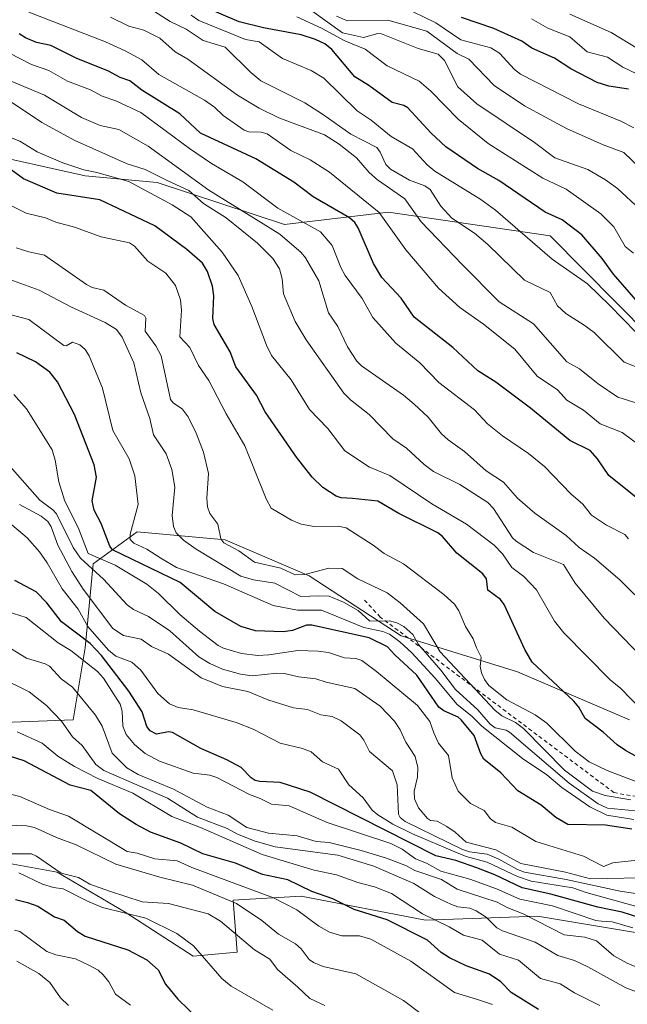
# Model space of a CAD drawing. Units: metres. Extents: x 675082 to 678542, y 4753799 to 4756200.
# Drawn here: x 678220 to 678376, y 4755015 to 4755268 of the extents above; entities that cross this region are included whole.
import ezdxf

# ---------------------------------------------------------------- set-up
doc = ezdxf.new("R2010")
doc.units = ezdxf.units.M
doc.header["$MEASUREMENT"] = 0
doc.linetypes.add('DGN Style 2', pattern=[1.648017, 0.98881, -0.659207])
for name, color, linetype, lineweight in [('Arbolado forestal CxS', 92, 'Continuous', 0), ('Curva de nivel maestra', 30, 'Continuous', 30), ('Curva de nivel normal', 30, 'Continuous', 0), ('Escarpado lineal', 30, 'DGN Style 2', 0), ('Matorral CxS', 135, 'Continuous', 0)]:
    doc.layers.add(name, color=color, linetype=linetype, lineweight=lineweight)

# ---------------------------------------------------------------- blocks, each defined once
blk = doc.blocks.new('*U7')
at = {"layer": 'Matorral CxS', "color": 135, "linetype": 'Continuous', "lineweight": 0}
blk.add_polyline3d([(678502.1283, 4755411.3466, 1488.5299), (678507.7873, 4755194.3491, 1306.543), (678466.2303, 4755201.4153, 1289.8914), (678441.0989, 4755193.1575, 1273.231), (678398.9807, 4755184.6545, 1252.2681), (678381.5371, 4755186.7077, 1246.5086), (678356.0457, 4755212.3895, 1247.4493), (678314.6047, 4755218.4865, 1231.5262), (678287.9783, 4755215.3747, 1218.5001), (678255.3363, 4755226.1077, 1209.9272), (678236.8537, 4755227.7777, 1205.1015), (678209.1483, 4755233.9389, 1200.139), (678153.7387, 4755250.3669, 1191.3759), (678113.7195, 4755264.7409, 1185.4065), (678111.3661, 4755266.3575, 1185.6798), (678088.2583, 4755282.2307, 1188.7279)], dxfattribs=at)

msp = doc.modelspace()

# ---------------------------------------------------------------- linework, layer by layer
at = {"layer": 'Arbolado forestal CxS', "color": 92, "linetype": 'Continuous', "lineweight": 0}
for points in [[(678209.1483, 4755233.9389, 1200.139), (678236.8537, 4755227.7777, 1205.1015), (678255.3363, 4755226.1077, 1209.9272), (678287.9783, 4755215.3747, 1218.5001), (678314.6047, 4755218.4865, 1231.5262), (678356.0457, 4755212.3895, 1247.4493), (678381.5371, 4755186.7077, 1246.5086), (678398.9807, 4755184.6545, 1252.2681), (678441.0989, 4755193.1575, 1273.231), (678466.2303, 4755201.4153, 1289.8914), (678507.7873, 4755194.3491, 1306.543), (678513.6496, 4754969.5583, 1146.6849), (678510.8265, 4754969.3129, 1145.3646), (678497.4867, 4754960.0779, 1135.2254), (678508.4041, 4754922.8271, 1129.0898), (678514.0419, 4754896.9043, 1122.1254), (678515.9905, 4754865.1855, 1115.6648), (678456.4411, 4754900.5613, 1112.9422), (678438.9977, 4754932.3723, 1114.7988), (678348.6989, 4754966.2343, 1101.7842), (678295.3413, 4754990.8621, 1096.4585), (678239.9305, 4755001.1233, 1087.7744), (678200.9377, 4755011.3853, 1079.2365)], [(678209.1483, 4755233.9389, 1200.139), (678236.8537, 4755227.7777, 1205.1015), (678255.3363, 4755226.1077, 1209.9272), (678287.9783, 4755215.3747, 1218.5001), (678314.6047, 4755218.4865, 1231.5262), (678356.0457, 4755212.3895, 1247.4493), (678381.5371, 4755186.7077, 1246.5086), (678398.9807, 4755184.6545, 1252.2681), (678441.0989, 4755193.1575, 1273.231), (678466.2303, 4755201.4153, 1289.8914), (678507.7873, 4755194.3491, 1306.543)], [(678376.4055, 4755088.3455, 1203.4475), (678347.6741, 4755100.6585, 1198.1497), (678317.9169, 4755109.8943, 1183.2307), (678294.3155, 4755125.2863, 1190.6225), (678272.7671, 4755134.5213, 1189.5043), (678250.1925, 4755136.5733, 1179.1755), (678238.9057, 4755128.3645, 1167.977), (678236.8527, 4755106.8155, 1149.5413), (678233.7745, 4755088.3457, 1136.5221), (678207.0951, 4755087.3187, 1128.0833)], [(678207.0951, 4755087.3187, 1128.0833), (678233.7745, 4755088.3457, 1136.5221), (678236.8527, 4755106.8155, 1149.5413), (678238.9057, 4755128.3645, 1167.977), (678250.1925, 4755136.5733, 1179.1755), (678272.7671, 4755134.5213, 1189.5043), (678294.3155, 4755125.2863, 1190.6225), (678317.9169, 4755109.8943, 1183.2307), (678347.6741, 4755100.6585, 1198.1497), (678376.4055, 4755088.3455, 1203.4475)], [(678207.0947, 4755053.4571, 1108.7777), (678229.6691, 4755049.3521, 1110.3904), (678247.1139, 4755039.0911, 1108.1222), (678264.5573, 4755027.8031, 1104.036), (678275.8451, 4755028.8289, 1107.9063), (678274.8193, 4755042.1691, 1116.9935), (678292.2629, 4755043.1949, 1124.6374), (678324.0731, 4755037.0379, 1129.8979), (678352.8045, 4755038.0647, 1143.7907), (678383.5877, 4755032.9337, 1147.3104)], [(678383.5877, 4755032.9337, 1147.3104), (678352.8045, 4755038.0647, 1143.7907), (678324.0731, 4755037.0379, 1129.8979), (678292.2629, 4755043.1949, 1124.6374), (678274.8193, 4755042.1691, 1116.9935), (678275.8451, 4755028.8289, 1107.9063), (678264.5573, 4755027.8031, 1104.036), (678247.1139, 4755039.0911, 1108.1222), (678229.6691, 4755049.3521, 1110.3904), (678207.0947, 4755053.4571, 1108.7777)]]:
    msp.add_polyline3d(points, dxfattribs=at)
at = {"layer": 'Curva de nivel maestra', "color": 30, "linetype": 'Continuous', "lineweight": 30, "flags": 128}
for points, elevation in [([(678379.26, 4755194.6201), (678372.26, 4755202.6001), (678369.38, 4755206.6201), (678364.22, 4755212.6501), (678359.14, 4755216.5101), (678354.77, 4755218.4901), (678342.94, 4755226.6001), (678337.48, 4755229.6501), (678329.34, 4755235.2701), (678325.6, 4755238.7001), (678319.59, 4755245.2601), (678318.55, 4755245.8701), (678315.53, 4755246.5901), (678309.59, 4755251.0001), (678305.99, 4755253.1401), (678300.08, 4755260.2001), (678298.32, 4755261.6301), (678295.88, 4755262.7901), (678292.27, 4755263.9101), (678282.57, 4755265.7301), (678276.38, 4755267.2601), (678267.1, 4755271.1901)], 1250), ([(678376.13, 4755250.0301), (678371.1, 4755250.7801), (678368.08, 4755251.7501), (678361.35, 4755255.2001), (678357.2, 4755257.9901), (678351.33, 4755260.5201), (678348.77, 4755262.3001), (678341.67, 4755265.5401), (678333.33, 4755268.3601)], 1275), ([(678382.38, 4755141.9601), (678371.13, 4755151.0001), (678368.18, 4755155.3101), (678366.28, 4755157.4101), (678361.12, 4755159.9701), (678351.01, 4755168.2701), (678342.1, 4755174.9101), (678337.5, 4755177.8001), (678331.14, 4755183.7901), (678321.19, 4755191.5901), (678317.9, 4755196.4301), (678312.89, 4755201.7601), (678310.76, 4755205.3301), (678306.84, 4755214.4501), (678305.97, 4755215.8301), (678304.66, 4755217.0801), (678295.32, 4755222.3901), (678290.32, 4755226.2001), (678280.62, 4755232.1801), (678266.46, 4755238.7801), (678261.1, 4755243.6701), (678251.39, 4755249.8001), (678248.3, 4755252.1201), (678245.85, 4755253.0001), (678242.86, 4755254.6601), (678234.58, 4755257.9601), (678228.07, 4755261.2301), (678224.37, 4755262.0201), (678221.55, 4755263.2101), (678219.98, 4755264.1901)], 1225), ([(678385.93, 4755074.7201), (678375.36, 4755080.4901), (678373.26, 4755081.9701), (678369.65, 4755085.2501), (678365.08, 4755088.7001), (678363.39, 4755091.6201), (678362.11, 4755093.1501), (678351.49, 4755103.1401), (678349.57, 4755106.3701), (678344.25, 4755117.9601), (678343.3, 4755119.1901), (678340.13, 4755121.5901), (678339.77, 4755124.5601), (678338.78, 4755125.8301), (678332.16, 4755131.1301), (678328.49, 4755135.3701), (678327.25, 4755136.2701), (678317.29, 4755141.3001), (678311.89, 4755144.4501), (678305.44, 4755145.0801), (678302.47, 4755145.2601), (678301.25, 4755145.6701), (678297.79, 4755147.9701), (678295.02, 4755150.5801), (678291.03, 4755155.6901), (678283.01, 4755167.3401), (678280.79, 4755171.5501), (678275.48, 4755178.8601), (678274.03, 4755182.7201), (678269.9, 4755189.7401), (678269.6, 4755191.2001), (678269.82, 4755197.0701), (678269.54, 4755199.5201), (678268.26, 4755203.2801), (678266.92, 4755205.4601), (678262.95, 4755208.9101), (678254.76, 4755215.0101), (678240.6, 4755221.6601), (678229.58, 4755223.3401), (678221.05, 4755227.0801), (678211.52, 4755233.9801)], 1200), ([(678376.97, 4755060.3401), (678370.28, 4755061.3901), (678360.62, 4755061.5601), (678357.55, 4755063.3901), (678353.79, 4755066.5401), (678347.78, 4755070.1901), (678343.46, 4755074.8201), (678339.05, 4755078.2701), (678338.26, 4755079.6501), (678336.6, 4755084.4001), (678333.29, 4755088.3601), (678332.47, 4755089.0401), (678328.77, 4755090.6701), (678327.5, 4755091.6601), (678321.93, 4755099.8301), (678316.29, 4755105.0801), (678314.41, 4755107.0601), (678309.69, 4755109.4301), (678294.94, 4755112.6401), (678293.6, 4755112.6301), (678290, 4755111.2801), (678287.63, 4755110.9001), (678280.56, 4755111.1701), (678276.78, 4755112.2601), (678270.09, 4755116.1401), (678261.22, 4755123.6201), (678243.88, 4755131.9601), (678243.18, 4755132.9301), (678240.95, 4755138.6801), (678239.15, 4755142.0901), (678238.69, 4755144.4701), (678239.74, 4755150.6101), (678239.2, 4755153.7201), (678234.15, 4755166.6201), (678229.8, 4755174.9801), (678227.81, 4755177.5301), (678224.1, 4755180.1401), (678219.34, 4755182.4501)], 1175), ([(678378.79, 4755037.7401), (678374.55, 4755039.0601), (678368.27, 4755040.4001), (678356.22, 4755043.7401), (678348.86, 4755045.3101), (678341.89, 4755048.6301), (678337.26, 4755050.4401), (678331.88, 4755052.2901), (678326.77, 4755053.5601), (678294.59, 4755069.8401), (678286.9, 4755072.3601), (678281.68, 4755072.5401), (678280.46, 4755072.8301), (678279.43, 4755073.4801), (678276.82, 4755076.1801), (678273.15, 4755078.1301), (678266.53, 4755081.0601), (678259.23, 4755085.1401), (678258.26, 4755085.3101), (678255.15, 4755084.7501), (678253.52, 4755085.5801), (678252.65, 4755086.7101), (678251.5, 4755090.4301), (678248.1, 4755095.7601), (678241.04, 4755104.8501), (678238.13, 4755107.9601), (678230.77, 4755113.5401), (678227.01, 4755118.3401), (678224.31, 4755121.1901), (678218.88, 4755124.1001)], 1150), ([(678353.06, 4755014.1101), (678346.1, 4755018.4801), (678343.41, 4755021.2301), (678340.49, 4755023.1701), (678334.57, 4755025.3101), (678330.3, 4755027.3501), (678328.11, 4755028.7801), (678324.61, 4755031.9301), (678314.26, 4755037.1301), (678305.85, 4755039.7801), (678300.37, 4755042.4901), (678294.98, 4755044.4101), (678288.86, 4755047.3801), (678282.37, 4755048.7401), (678275.43, 4755051.6201), (678267.07, 4755054.0501), (678261.38, 4755056.7401), (678253.65, 4755059.5901), (678249.97, 4755061.5401), (678245.69, 4755064.2901), (678238.33, 4755070.2301), (678233.03, 4755071.6001), (678221.22, 4755077.8501), (678210.09, 4755081.3601)], 1125), ([(678219.04, 4755042.3101), (678222.07, 4755041.6001), (678224.74, 4755040.6201), (678228.98, 4755037.9001), (678231.48, 4755037.0501), (678234.95, 4755034.1001), (678236.88, 4755032.9601), (678247.83, 4755029.4601), (678252.69, 4755026.9001), (678255.62, 4755024.2801), (678257.45, 4755020.6001), (678260.65, 4755016.8101), (678265.91, 4755011.6401)], 1100)]:
    msp.add_lwpolyline(points, dxfattribs=dict(at, elevation=elevation))
at = {"layer": 'Curva de nivel normal', "color": 30, "linetype": 'Continuous', "lineweight": 0, "flags": 128}
for points, elevation in [([(678380.13, 4755157.84), (678374.49, 4755162.06), (678368.92, 4755164.27), (678364.6, 4755167.78), (678360.31, 4755170.35), (678357.92, 4755173), (678352.76, 4755176.42), (678346.97, 4755183.38), (678338.96, 4755189.83), (678332.94, 4755194.1), (678327.41, 4755198.99), (678319.11, 4755208.86), (678312.21, 4755218.37), (678299.52, 4755228.77), (678294.51, 4755231.92), (678289.58, 4755234.29), (678283.54, 4755238.53), (678281.99, 4755239.01), (678278.85, 4755239.12), (678277.65, 4755239.51), (678272.22, 4755243.26), (678269.99, 4755245.39), (678267.42, 4755247.17), (678255.73, 4755253.74), (678251.42, 4755257.5), (678247.1, 4755259.85), (678242.06, 4755262.13), (678222.47, 4755269.72)], 1230), ([(678379.96, 4755178.05), (678375, 4755180.09), (678367.31, 4755187.63), (678364.82, 4755189.56), (678360.1, 4755192.49), (678357.94, 4755194.45), (678356.07, 4755197.92), (678349.51, 4755201.08), (678340.1, 4755210.24), (678336.63, 4755213.07), (678330.82, 4755216.99), (678328.08, 4755220.01), (678325.31, 4755224.28), (678323.9, 4755225.21), (678319.98, 4755226.68), (678315.12, 4755229.48), (678313.97, 4755230.67), (678312.46, 4755233.88), (678311.6, 4755235.04), (678304.94, 4755238.47), (678297.74, 4755243.59), (678293.19, 4755246.5), (678281.89, 4755252.15), (678279.33, 4755254.26), (678272.78, 4755260.78), (678267.16, 4755262.48), (678262.76, 4755265.4), (678258.66, 4755267.36), (678253.71, 4755270.51)], 1240), ([(678379.03, 4755219.25), (678373.3, 4755224.52), (678370.25, 4755226.76), (678365.74, 4755229.46), (678357.28, 4755232.44), (678352.06, 4755236.35), (678337.24, 4755246.22), (678332.44, 4755250.63), (678328.95, 4755257.4), (678327.37, 4755259), (678322.21, 4755260.48), (678312.84, 4755264.23), (678311.86, 4755264.26), (678308.23, 4755263.28), (678302.81, 4755264.44), (678294.94, 4755270.06)], 1260), ([(678377.48, 4755240.14), (678374.18, 4755241.8), (678363.33, 4755246.26), (678348.43, 4755253.9), (678346.9, 4755255.06), (678343.11, 4755259.23), (678340.86, 4755260.6), (678333.2, 4755262.67), (678326.78, 4755267), (678317.95, 4755271.32)], 1270), ([(678378.46, 4755260.48), (678371.7, 4755264.51), (678361.12, 4755269.25)], 1285), ([(678378.87, 4755169.34), (678373.41, 4755171.06), (678368.33, 4755174.47), (678363.62, 4755178.38), (678360.35, 4755180.15), (678351.78, 4755189.86), (678342.98, 4755195.55), (678333.48, 4755205.12), (678323, 4755216.06), (678318.81, 4755221.92), (678311.77, 4755226.81), (678309.69, 4755228.68), (678306.39, 4755232.41), (678302.02, 4755235.96), (678298.21, 4755238.28), (678286.55, 4755242.64), (678281.5, 4755245.15), (678275.89, 4755248.51), (678263.21, 4755257.72), (678259.98, 4755259.59), (678256.04, 4755263.07), (678251.92, 4755265.12), (678248.07, 4755266.15), (678243.41, 4755268.45)], 1235), ([(678377.99, 4755187.76), (678371.39, 4755194.58), (678365.68, 4755200.09), (678356.6, 4755206.48), (678342.09, 4755218.98), (678338.28, 4755221.76), (678326.53, 4755229.02), (678324.52, 4755230.65), (678320.79, 4755234.71), (678315.33, 4755237.93), (678310.17, 4755242.09), (678306.6, 4755244.46), (678298.06, 4755252.88), (678294.83, 4755254.84), (678287.42, 4755257.92), (678281.45, 4755262.18), (678277.99, 4755262.74), (678266.01, 4755267.63), (678264.02, 4755268.97)], 1245), ([(678377.43, 4755208), (678375.32, 4755209.7), (678372.37, 4755214.71), (678369.06, 4755218.11), (678360.21, 4755224.35), (678354.23, 4755227.18), (678340.15, 4755236.11), (678332.47, 4755242.32), (678325.52, 4755249.54), (678322.52, 4755252.06), (678314.32, 4755255.98), (678308.65, 4755260.3), (678303.4, 4755262.38), (678297.46, 4755265.69), (678291.13, 4755268.53)], 1255), ([(678379.12, 4755229.81), (678374.94, 4755233.8), (678369.63, 4755235.76), (678360.26, 4755239.92), (678349.49, 4755245.74), (678341.74, 4755250.92), (678335.21, 4755257.73), (678332.25, 4755259.13), (678324.48, 4755264.89), (678314.44, 4755267.67), (678304.14, 4755267.52), (678301.29, 4755268.7)], 1265), ([(678378.44, 4755253.83), (678374.72, 4755255.7), (678370.79, 4755258.19), (678365.56, 4755259.62), (678361.07, 4755263.43), (678355.43, 4755265.65), (678351.31, 4755268.06)], 1280), ([(678376.16, 4755134.79), (678375.23, 4755135.88), (678370.47, 4755138.25), (678366.69, 4755140.85), (678364.4, 4755143.63), (678361.38, 4755146.28), (678354.62, 4755153.33), (678350.54, 4755156.65), (678343.89, 4755161.16), (678339.99, 4755164.23), (678336.69, 4755167.82), (678327.49, 4755174.88), (678322.64, 4755179.88), (678316.53, 4755184.92), (678310.58, 4755191.48), (678307.84, 4755196.36), (678303.49, 4755202.23), (678302.38, 4755204.28), (678300.23, 4755209.97), (678297.17, 4755213.45), (678286.27, 4755219.56), (678277.28, 4755226.25), (678269.23, 4755230.96), (678263.62, 4755234.78), (678251.14, 4755244), (678244.76, 4755247.01), (678241.22, 4755248.26), (678238.2, 4755249.86), (678232.37, 4755252.06), (678227.55, 4755254.79), (678223.11, 4755256.33), (678217.5, 4755259.21)], 1220), ([(678377.78, 4755120.45), (678373.89, 4755124.25), (678367.45, 4755129.82), (678363.5, 4755132.54), (678360.21, 4755135.6), (678352.11, 4755141.38), (678347.73, 4755145.17), (678344.07, 4755149.29), (678339.69, 4755152.2), (678334.15, 4755157.15), (678329.88, 4755160.12), (678328.22, 4755161.65), (678324.77, 4755165.93), (678321.24, 4755169.29), (678318.46, 4755171.56), (678307.72, 4755179.08), (678306.54, 4755180.29), (678304.14, 4755184.02), (678301.68, 4755189.22), (678299.28, 4755192.71), (678296.77, 4755200.89), (678293.31, 4755206.83), (678292.21, 4755208.14), (678286.81, 4755212.86), (678268.54, 4755224.14), (678253.05, 4755235.41), (678245.53, 4755239.71), (678240.73, 4755240.72), (678235.95, 4755242.76), (678226.48, 4755248.5), (678217.94, 4755252.11)], 1215), ([(678379.68, 4755104.33), (678369.95, 4755114.4), (678362.5, 4755123.4), (678359.49, 4755128.16), (678351.82, 4755131.26), (678347.37, 4755134.18), (678346.43, 4755135.04), (678341.5, 4755142.56), (678340.11, 4755144.07), (678332.87, 4755148.67), (678326.19, 4755151.99), (678323.75, 4755153.81), (678319.27, 4755158), (678315.74, 4755160.36), (678309.7, 4755166.62), (678304.88, 4755170.36), (678303.16, 4755172.14), (678293.56, 4755185.78), (678290.72, 4755190.5), (678287.75, 4755197.53), (678287.34, 4755201.41), (678286.66, 4755203.94), (678285, 4755206.59), (678281.09, 4755210.57), (678272.98, 4755217.04), (678267.18, 4755220.69), (678263.45, 4755224.01), (678258.1, 4755226.49), (678252.27, 4755229.39), (678247.63, 4755230.89), (678234.04, 4755236.93), (678225.74, 4755241.5), (678214.58, 4755248.92)], 1210), ([(678379.21, 4755091.23), (678374.18, 4755096.44), (678371.47, 4755098.62), (678359.54, 4755110.72), (678357.2, 4755113.71), (678352.54, 4755121.73), (678349.28, 4755125.1), (678346.23, 4755127.4), (678343.89, 4755130.95), (678341.68, 4755133.19), (678334.58, 4755138.49), (678325.72, 4755143.71), (678314.99, 4755151.04), (678309.73, 4755153.18), (678303.47, 4755157.3), (678299.08, 4755163.02), (678294.37, 4755167.96), (678289.67, 4755175.49), (678284.65, 4755181.76), (678283.32, 4755184.38), (678279.56, 4755194.34), (678276.1, 4755202.26), (678271.98, 4755208.23), (678263.95, 4755217.31), (678259.14, 4755220.39), (678248.04, 4755226.35), (678239.9, 4755228.69), (678236.5, 4755229.35), (678231.15, 4755231.13), (678224.53, 4755233.92), (678220.16, 4755236.65), (678215.81, 4755238.43)], 1205), ([(678383.86, 4755070.37), (678370.7, 4755075.37), (678366.1, 4755077.64), (678362.45, 4755080.38), (678355.21, 4755087.55), (678352.22, 4755089.68), (678344.96, 4755093.5), (678340.38, 4755097.21), (678339.22, 4755098.71), (678338.47, 4755100.42), (678338.13, 4755102.08), (678338.35, 4755104.46), (678337.17, 4755106.87), (678336.29, 4755109.16), (678334.37, 4755112.28), (678332.68, 4755116.34), (678331.57, 4755118.05), (678328.81, 4755120.54), (678318.51, 4755128.35), (678313.52, 4755131), (678310.7, 4755133.19), (678303.74, 4755137.58), (678301.71, 4755137.98), (678295.55, 4755137.96), (678292.25, 4755138.52), (678289.75, 4755139.58), (678284.59, 4755142.65), (678283.31, 4755145.02), (678277.79, 4755158.63), (678273.03, 4755166.83), (678268.57, 4755175.32), (678265.96, 4755179.21), (678263.67, 4755183.81), (678261.11, 4755186.58), (678261.53, 4755193.4), (678261.34, 4755196.04), (678260.05, 4755199.66), (678257.55, 4755202.89), (678252.91, 4755205.92), (678249.56, 4755209.79), (678248.24, 4755210.64), (678241, 4755212.18), (678234.16, 4755214.62), (678229.32, 4755215.94), (678226.74, 4755217.04), (678221.79, 4755218.26), (678217.47, 4755220.36)], 1195), ([(678376.76, 4755067.88), (678370.18, 4755069.03), (678366.92, 4755070.11), (678359.76, 4755075.45), (678349.19, 4755086.18), (678347.15, 4755087.67), (678343.67, 4755089.38), (678341.9, 4755090.88), (678327.89, 4755105.82), (678323.58, 4755113.02), (678317.62, 4755118.35), (678314.28, 4755120.97), (678306.74, 4755124.48), (678302.73, 4755127.15), (678299.31, 4755127.25), (678293.21, 4755125.67), (678290.74, 4755125.54), (678287, 4755127.25), (678280.3, 4755128.77), (678276.25, 4755131.71), (678272.39, 4755133.71), (678271.68, 4755134.78), (678270.86, 4755138.57), (678268.85, 4755141.28), (678268.23, 4755142.94), (678268.06, 4755145.18), (678268.51, 4755151.48), (678267.17, 4755156.95), (678265.32, 4755161.85), (678263.3, 4755166.03), (678261.71, 4755168.05), (678259.52, 4755169.52), (678258.78, 4755170.52), (678256.35, 4755181.67), (678254.99, 4755184.22), (678252.22, 4755188.02), (678252.4, 4755191.32), (678252.09, 4755192.05), (678247.25, 4755194.66), (678241.68, 4755198.54), (678238.69, 4755199.22), (678237.2, 4755199.99), (678226.42, 4755207.51), (678222.44, 4755208.29), (678219.21, 4755209.39)], 1190), ([(678377.98, 4755065.03), (678370.74, 4755065.7), (678368.38, 4755066.86), (678360.96, 4755072.15), (678345.62, 4755085.25), (678344.79, 4755085.71), (678341.98, 4755086.34), (678340.68, 4755087.26), (678337.53, 4755090.93), (678331.77, 4755096.12), (678328.07, 4755101.07), (678322.36, 4755107.69), (678320.86, 4755110.23), (678318.58, 4755112.31), (678316.79, 4755113.26), (678314.91, 4755113.77), (678309.88, 4755113.71), (678306.88, 4755116.39), (678303.1, 4755118.58), (678299.44, 4755120.11), (678296.73, 4755120.16), (678292.19, 4755120.02), (678285.46, 4755123.44), (678280.05, 4755124.23), (678276.75, 4755125.22), (678265.34, 4755132.14), (678262.1, 4755134.46), (678260.2, 4755136.35), (678259.54, 4755137.94), (678259.2, 4755140.71), (678259.9, 4755147.98), (678259.08, 4755152.54), (678257.65, 4755156.52), (678254.39, 4755161.44), (678253.45, 4755165.65), (678251.17, 4755172.21), (678249.36, 4755179.88), (678246.33, 4755186.45), (678244.87, 4755188.41), (678242.01, 4755190.25), (678233.39, 4755194.18), (678225.11, 4755198.53), (678217.54, 4755201.27)], 1185), ([(678377.49, 4755062.82), (678370.58, 4755063.95), (678366.26, 4755066.06), (678359.02, 4755071.08), (678355.24, 4755074.29), (678348.96, 4755078.43), (678338.51, 4755086.76), (678335.96, 4755089.28), (678332.21, 4755092.32), (678326.59, 4755099.03), (678320.58, 4755105.52), (678317.57, 4755108.38), (678314.9, 4755110.35), (678313.19, 4755111.06), (678308.27, 4755112.05), (678297.47, 4755116.5), (678291.27, 4755116.45), (678285.04, 4755117.66), (678272.32, 4755123.24), (678260.26, 4755127.39), (678256.23, 4755129.83), (678252.7, 4755132.14), (678249.36, 4755133.65), (678248.38, 4755134.57), (678248.4, 4755135.94), (678250.48, 4755143.61), (678249.64, 4755150.95), (678248.15, 4755155.31), (678243.95, 4755162.57), (678241.3, 4755173.4), (678237.9, 4755181.68), (678236.85, 4755183.33), (678235.54, 4755184.52), (678233.61, 4755185.14), (678231.98, 4755184.25), (678231.4, 4755184.31), (678222.46, 4755190.98), (678212.94, 4755193.5)], 1180), ([(678379.13, 4755052.48), (678372.1, 4755051.76), (678369.72, 4755050.83), (678364.57, 4755053.43), (678352.39, 4755057.16), (678346.21, 4755060.83), (678342.02, 4755062.04), (678340.79, 4755062.98), (678339.17, 4755065.16), (678335.68, 4755066.95), (678332.48, 4755070.1), (678330.93, 4755073.54), (678329.97, 4755079.26), (678327.41, 4755082.38), (678326.27, 4755085.08), (678325.24, 4755087.95), (678322.09, 4755092.07), (678311.58, 4755100.81), (678307.76, 4755103.58), (678306.28, 4755104.12), (678303.39, 4755104.29), (678299.24, 4755105.6), (678296.59, 4755106), (678291.41, 4755106.18), (678283.97, 4755105), (678281.15, 4755104.88), (678276.95, 4755105.4), (678272.3, 4755106.72), (678270.95, 4755107.42), (678266.15, 4755111.08), (678261.1, 4755115.38), (678255.66, 4755120.76), (678252.7, 4755123.11), (678244.57, 4755127.98), (678237.66, 4755130.99), (678235.29, 4755137.26), (678231.61, 4755144.7), (678230.1, 4755149.36), (678229.22, 4755154.9), (678228.42, 4755157.55), (678221.84, 4755168.12), (678218.63, 4755171.75)], 1170), ([(678383.57, 4755047.93), (678366.44, 4755047.59), (678360.03, 4755049.3), (678348.51, 4755051.59), (678342.14, 4755055.09), (678334.51, 4755056.99), (678331.7, 4755059.59), (678329.59, 4755061.04), (678327.11, 4755062.41), (678325.4, 4755062.58), (678324.62, 4755063.07), (678322.28, 4755065.86), (678321.28, 4755068.12), (678321.23, 4755070.08), (678322.03, 4755073.66), (678322.18, 4755076.2), (678321.5, 4755079.01), (678319.07, 4755082.64), (678317.62, 4755085.79), (678316.19, 4755088.04), (678312.47, 4755091.91), (678306.02, 4755096.44), (678298.62, 4755098.03), (678296, 4755098.88), (678291.55, 4755099.42), (678287.99, 4755100.25), (678286.02, 4755100.33), (678279.65, 4755099.64), (678276.66, 4755100.06), (678272.11, 4755101.38), (678268.83, 4755102.79), (678266.04, 4755104.52), (678258.56, 4755111.17), (678253.08, 4755114.84), (678249.24, 4755116.69), (678247.61, 4755117.82), (678241.55, 4755124.46), (678235.69, 4755129.85), (678233.8, 4755132.56), (678229.5, 4755141.16), (678228.61, 4755142.21), (678225.29, 4755144.7), (678216.97, 4755154.1)], 1165), ([(678379.66, 4755043.64), (678374, 4755044.45), (678360.18, 4755047.44), (678349.52, 4755049.33), (678347.69, 4755049.99), (678342.87, 4755052.7), (678339.93, 4755053.99), (678335.42, 4755054.52), (678333.62, 4755055.13), (678318.94, 4755062.34), (678317.59, 4755063.33), (678317.17, 4755064.21), (678316.83, 4755071.69), (678315.66, 4755075.35), (678309.79, 4755080.3), (678308.33, 4755083.19), (678307.29, 4755084.57), (678302.49, 4755088.12), (678300.21, 4755089.26), (678297.32, 4755089.7), (678293.87, 4755091.03), (678290.28, 4755091.45), (678283.94, 4755093.44), (678278.58, 4755095.63), (678272.08, 4755096.96), (678266.57, 4755099.16), (678258.23, 4755105.2), (678253.87, 4755107.19), (678251.22, 4755109.08), (678246.73, 4755110.02), (678243.97, 4755111.75), (678236.37, 4755121.89), (678233.45, 4755126.36), (678229.88, 4755133.11), (678228.14, 4755137.84), (678227.28, 4755139.25), (678225.62, 4755140.58), (678220.04, 4755143.53)], 1160), ([(678218.11, 4755138.39), (678221.99, 4755135.06), (678225.16, 4755131.47), (678227.16, 4755128.64), (678231, 4755121.93), (678235.08, 4755116.78), (678237.58, 4755112.3), (678242.86, 4755106.24), (678244.75, 4755104.71), (678248.85, 4755103.12), (678251.12, 4755101.14), (678255.5, 4755095.16), (678258.52, 4755092.47), (678260.7, 4755091.57), (678264.54, 4755090.91), (678275.62, 4755087.7), (678279.95, 4755086), (678286.86, 4755082.44), (678292.56, 4755081.04), (678294.83, 4755080.14), (678297.74, 4755077.64), (678301.77, 4755075.78), (678304.43, 4755071.76), (678308.12, 4755068.42), (678310.44, 4755065.26), (678311.88, 4755064.02), (678315.77, 4755061.65), (678320.74, 4755059.15), (678331.62, 4755054.56), (678334.51, 4755053.39), (678339.9, 4755051.92), (678347.68, 4755048.19), (678351.23, 4755046.99), (678361.89, 4755045.34), (678365.27, 4755044.14), (678380.11, 4755040.03)], 1155), ([(678377.23, 4755035.11), (678371.99, 4755036.62), (678369.26, 4755036.76), (678367.78, 4755036.98), (678356.65, 4755040.72), (678348.25, 4755042.4), (678342.32, 4755045.08), (678335.5, 4755047.57), (678328.01, 4755049.57), (678324.39, 4755051.68), (678321.59, 4755052.72), (678318.09, 4755055.27), (678315.25, 4755056.69), (678298.87, 4755062.1), (678289.15, 4755066.34), (678284.64, 4755066.74), (678281.76, 4755068.26), (678279, 4755069.27), (678270.61, 4755073.61), (678268.84, 4755074.16), (678264.56, 4755074.67), (678255.9, 4755077.8), (678252.28, 4755079.76), (678249.53, 4755082.07), (678247.41, 4755084.63), (678246.5, 4755086.75), (678246.4, 4755090.58), (678245.82, 4755092.36), (678241.6, 4755099.05), (678240.07, 4755100.79), (678233.24, 4755106.18), (678229.95, 4755108.12), (678221.74, 4755114.6), (678213.57, 4755117.18)], 1145), ([(678382.97, 4755023.03), (678375.81, 4755026.01), (678372.42, 4755027.93), (678367.96, 4755031.75), (678364.94, 4755032.66), (678359.63, 4755033.24), (678349.15, 4755038.69), (678345.22, 4755040.18), (678342.48, 4755041.62), (678332.26, 4755044.94), (678328.24, 4755047.42), (678321.4, 4755049.73), (678319.22, 4755050.97), (678314.14, 4755052.9), (678307.6, 4755054.9), (678299.39, 4755056.92), (678296.05, 4755057.24), (678291.18, 4755058.62), (678283.83, 4755059.32), (678278.3, 4755060.81), (678273.49, 4755063.96), (678268.13, 4755065.97), (678259.55, 4755070.6), (678250.49, 4755074.38), (678247.55, 4755076.04), (678243.77, 4755079.84), (678241.23, 4755086.76), (678239.49, 4755089.55), (678233.6, 4755096.79), (678230.69, 4755098.93), (678227.71, 4755102.11), (678226.59, 4755102.76), (678221.8, 4755104.22), (678208.91, 4755112.05)], 1140), ([(678382.97, 4755016.85), (678375.47, 4755019.66), (678365.73, 4755025.06), (678362.31, 4755026.67), (678358.02, 4755028.02), (678352.19, 4755031.39), (678343.81, 4755034.26), (678342.43, 4755035.1), (678339.7, 4755037.8), (678337.12, 4755039.45), (678335.5, 4755040.11), (678332.43, 4755040.45), (678330.76, 4755041.06), (678326.4, 4755043.1), (678321.14, 4755046.4), (678310.87, 4755050.87), (678301.6, 4755053.67), (678285.54, 4755055.87), (678280.48, 4755057.25), (678275.94, 4755059.1), (678273.31, 4755060.52), (678265.7, 4755063.47), (678257.95, 4755068.28), (678241.62, 4755075.42), (678239.57, 4755076.91), (678236.11, 4755081.82), (678233.66, 4755084.01), (678230.82, 4755088.06), (678226.94, 4755092.09), (678222.54, 4755095.54), (678215.11, 4755099.23)], 1135), ([(678219.41, 4755085.31), (678225.81, 4755082.38), (678229.88, 4755079.05), (678234.12, 4755076.43), (678240.13, 4755073.38), (678249.08, 4755069.59), (678259.13, 4755063.64), (678266.45, 4755060.76), (678282.22, 4755053.83), (678295.59, 4755049.87), (678301.34, 4755048.69), (678306.8, 4755046.66), (678311.01, 4755045.57), (678315.39, 4755043.86), (678323.36, 4755038.69), (678330.22, 4755035.34), (678333.88, 4755033.15), (678338.67, 4755031.88), (678343.08, 4755028.31), (678347.95, 4755026.76), (678353.61, 4755022.09), (678358.59, 4755020.71), (678362.32, 4755018.38), (678368.78, 4755015.19)], 1130), ([(678341.26, 4755015.46), (678337.46, 4755016.71), (678331.56, 4755018.46), (678320.34, 4755026.49), (678310.14, 4755032.16), (678307.22, 4755033.01), (678302.67, 4755033.02), (678299.48, 4755033.94), (678296.77, 4755035.49), (678291.13, 4755039.69), (678285.19, 4755042.76), (678264.22, 4755050.52), (678260.46, 4755052.24), (678254.72, 4755052.77), (678250.21, 4755054.22), (678247.66, 4755054.62), (678232.64, 4755063.7), (678227.71, 4755065.38), (678220.15, 4755068.76), (678218.08, 4755069.25)], 1120), ([(678323.33, 4755012.81), (678318.45, 4755016.47), (678306.22, 4755023.27), (678297.92, 4755025.2), (678295.37, 4755026.15), (678294.26, 4755026.96), (678292.21, 4755029.72), (678290.78, 4755030.99), (678286.47, 4755033.44), (678282.17, 4755036.95), (678275.7, 4755041.34), (678264.36, 4755045.98), (678255.99, 4755048.1), (678244.77, 4755051.43), (678234.58, 4755056.34), (678229.55, 4755058.2), (678223.87, 4755060.82), (678221.85, 4755061.25), (678216.91, 4755061.37)], 1115), ([(678298.29, 4755015.16), (678294.5, 4755016.99), (678291.36, 4755019.89), (678286.21, 4755024.37), (678284.21, 4755027.03), (678280.31, 4755029.43), (678271.55, 4755036.81), (678268.4, 4755038.68), (678258.23, 4755041.29), (678251.51, 4755041.72), (678243.12, 4755044.47), (678238.09, 4755046.26), (678235.16, 4755047.95), (678230.68, 4755049.04), (678224.37, 4755053.43), (678223.1, 4755054), (678214.14, 4755054.04)], 1110), ([(678285.02, 4755013.95), (678274.33, 4755020.13), (678271.93, 4755022.07), (678264.68, 4755030.47), (678260.38, 4755033.58), (678252.42, 4755037.59), (678241.35, 4755040.26), (678237.45, 4755041.9), (678231.26, 4755045.1), (678228.76, 4755045.43), (678225.97, 4755046.27), (678219.83, 4755049.15)], 1105), ([(678218.72, 4755034.47), (678220.1, 4755034.17), (678227.07, 4755028.98), (678229.33, 4755028.15), (678234.37, 4755027.12), (678237.95, 4755025.44), (678240.21, 4755024.21), (678241.49, 4755023.06), (678242.92, 4755021.24), (678244.65, 4755018.04), (678248.47, 4755015.26)], 1095), ([(678219.39, 4755026.54), (678225.02, 4755023.34), (678227.85, 4755021.09), (678230.58, 4755017.14), (678232.58, 4755015.19)], 1090)]:
    msp.add_lwpolyline(points, dxfattribs=dict(at, elevation=elevation))
at = {"layer": 'Escarpado lineal', "color": 30, "linetype": 'DGN Style 2', "lineweight": 0}
msp.add_polyline3d([(678511.6832, 4755044.9606, 1198.2101), (678488.1264, 4755054.5062, 1200.336), (678448.2346, 4755057.3075, 1202.0805), (678396.0592, 4755065.599, 1193.691), (678372.4199, 4755069.7288, 1192.7053), (678312.5267, 4755114.7195, 1186.4262), (678308.2097, 4755119.3557, 1188.052)], dxfattribs=at)
at = {"layer": 'Matorral CxS', "color": 135, "linetype": 'Continuous', "lineweight": 0}
for points in [[(678209.1483, 4755233.9389, 1200.139), (678236.8537, 4755227.7777, 1205.1015), (678255.3363, 4755226.1077, 1209.9272), (678287.9783, 4755215.3747, 1218.5001), (678314.6047, 4755218.4865, 1231.5262), (678356.0457, 4755212.3895, 1247.4493), (678381.5371, 4755186.7077, 1246.5086), (678398.9807, 4755184.6545, 1252.2681), (678441.0989, 4755193.1575, 1273.231), (678466.2303, 4755201.4153, 1289.8914), (678507.7873, 4755194.3491, 1306.543)], [(678207.0951, 4755087.3187, 1128.0833), (678233.7745, 4755088.3457, 1136.5221), (678236.8527, 4755106.8155, 1149.5413), (678238.9057, 4755128.3645, 1167.977), (678250.1925, 4755136.5733, 1179.1755), (678272.7671, 4755134.5213, 1189.5043), (678294.3155, 4755125.2863, 1190.6225), (678317.9169, 4755109.8943, 1183.2307), (678347.6741, 4755100.6585, 1198.1497), (678376.4055, 4755088.3455, 1203.4475)], [(678207.0951, 4755087.3187, 1128.0833), (678233.7745, 4755088.3457, 1136.5221), (678236.8527, 4755106.8155, 1149.5413), (678238.9057, 4755128.3645, 1167.977), (678250.1925, 4755136.5733, 1179.1755), (678272.7671, 4755134.5213, 1189.5043), (678294.3155, 4755125.2863, 1190.6225), (678317.9169, 4755109.8943, 1183.2307), (678347.6741, 4755100.6585, 1198.1497), (678376.4055, 4755088.3455, 1203.4475)], [(678383.5877, 4755032.9337, 1147.3104), (678352.8045, 4755038.0647, 1143.7907), (678324.0731, 4755037.0379, 1129.8979), (678292.2629, 4755043.1949, 1124.6374), (678274.8193, 4755042.1691, 1116.9935), (678275.8451, 4755028.8289, 1107.9063), (678264.5573, 4755027.8031, 1104.036), (678247.1139, 4755039.0911, 1108.1222), (678229.6691, 4755049.3521, 1110.3904), (678207.0947, 4755053.4571, 1108.7777)], [(678383.5877, 4755032.9337, 1147.3104), (678352.8045, 4755038.0647, 1143.7907), (678324.0731, 4755037.0379, 1129.8979), (678292.2629, 4755043.1949, 1124.6374), (678274.8193, 4755042.1691, 1116.9935), (678275.8451, 4755028.8289, 1107.9063), (678264.5573, 4755027.8031, 1104.036), (678247.1139, 4755039.0911, 1108.1222), (678229.6691, 4755049.3521, 1110.3904), (678207.0947, 4755053.4571, 1108.7777)]]:
    msp.add_polyline3d(points, dxfattribs=at)

# ---------------------------------------------------------------- block references
msp.add_blockref('*U7', (0, 0), dxfattribs=at)

doc.saveas('drawing.dxf')
